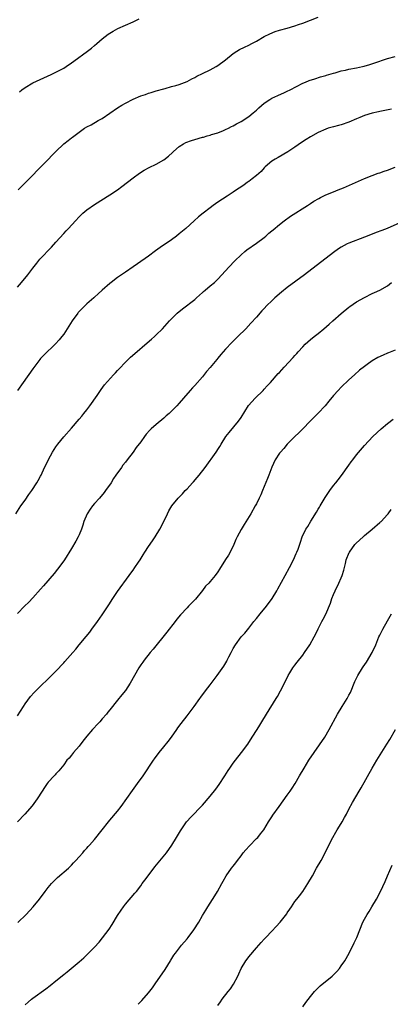
# Model space of a CAD drawing. Units: inches. Extents: x 2643000 to 2646000, y 1509000 to 1512000.
# Drawn here: x 2643570 to 2643666, y 1511442 to 1511697 of the extents above; entities that cross this region are included whole.
import ezdxf

# ---------------------------------------------------------------- set-up
doc = ezdxf.new("R2010")
doc.units = ezdxf.units.IN
doc.header["$MEASUREMENT"] = 0
doc.layers.add('LD26431509_10ft', color=83, linetype='Continuous')

msp = doc.modelspace()

# ---------------------------------------------------------------- linework, layer by layer
at = {"layer": 'LD26431509_10ft'}
for points, elevation in [([(2643569.16, 1511653), (2643571.21, 1511655), (2643573.13, 1511657), (2643574.03, 1511657.97), (2643575, 1511658.91), (2643577, 1511660.89), (2643578, 1511662), (2643578.94, 1511663), (2643581, 1511664.98), (2643582.14, 1511665.86), (2643583, 1511666.51), (2643583.3, 1511666.7), (2643585, 1511668), (2643586.44, 1511669), (2643587, 1511669.35), (2643588.09, 1511669.91), (2643589.97, 1511671), (2643591, 1511671.58), (2643593, 1511672.91), (2643595, 1511674.3), (2643596.08, 1511675), (2643597, 1511675.56), (2643599, 1511676.56), (2643601, 1511677.39), (2643602.22, 1511677.78), (2643603, 1511678.08), (2643603.72, 1511678.28), (2643605, 1511678.69), (2643607, 1511679.28), (2643607.36, 1511679.36), (2643609, 1511679.8), (2643610.07, 1511680.07), (2643611, 1511680.33), (2643613, 1511681.12), (2643614.2, 1511681.8), (2643615, 1511682.21), (2643615.51, 1511682.49), (2643617, 1511683.23), (2643619, 1511684.19), (2643620.52, 1511685), (2643621, 1511685.29), (2643623, 1511686.73), (2643625, 1511688.37), (2643625.93, 1511689), (2643626.59, 1511689.41), (2643627.92, 1511690.08), (2643629, 1511690.58), (2643629.85, 1511691), (2643631, 1511691.62), (2643633, 1511692.79), (2643634.45, 1511693.55), (2643635.87, 1511694.13), (2643637, 1511694.46), (2643638.98, 1511694.98), (2643641, 1511695.57), (2643641.91, 1511695.91), (2643643, 1511696.29), (2643645, 1511697.06), (2643647, 1511697.8)], 10270), ([(2643569.53, 1511678.47), (2643570.17, 1511679), (2643571, 1511679.62), (2643573, 1511680.77), (2643577.79, 1511683), (2643579, 1511683.59), (2643581, 1511684.62), (2643581.61, 1511685), (2643583, 1511685.95), (2643583.6, 1511686.4), (2643587.14, 1511689), (2643588.18, 1511689.82), (2643589, 1511690.51), (2643589.63, 1511691), (2643591, 1511692.21), (2643592.58, 1511693.42), (2643593, 1511693.7), (2643593.8, 1511694.2), (2643595.09, 1511694.91), (2643599, 1511696.64), (2643600.59, 1511697.41)], 10260), ([(2643569, 1511627.8), (2643570.09, 1511629), (2643571.73, 1511631), (2643573, 1511632.7), (2643574, 1511634), (2643574.82, 1511635), (2643577.84, 1511638.16), (2643579, 1511639.49), (2643581, 1511641.69), (2643581.65, 1511642.35), (2643582.25, 1511643), (2643584.04, 1511645), (2643585, 1511646.03), (2643586.01, 1511647), (2643587, 1511647.82), (2643589, 1511649.22), (2643593, 1511651.77), (2643594.93, 1511653.07), (2643596.08, 1511653.92), (2643599, 1511656.16), (2643600.66, 1511657.34), (2643601.91, 1511658.09), (2643603.2, 1511658.8), (2643605, 1511659.68), (2643607, 1511660.85), (2643608.21, 1511661.79), (2643609.25, 1511662.75), (2643609.46, 1511663), (2643611, 1511664.28), (2643612.05, 1511665), (2643612.67, 1511665.33), (2643614.13, 1511665.87), (2643615, 1511666.13), (2643617, 1511666.67), (2643617.28, 1511666.72), (2643618.26, 1511667), (2643619, 1511667.22), (2643619.36, 1511667.36), (2643621, 1511667.86), (2643622.46, 1511668.46), (2643623, 1511668.65), (2643623.74, 1511669), (2643624.56, 1511669.44), (2643625, 1511669.65), (2643625.84, 1511670.16), (2643627, 1511670.75), (2643629, 1511672.08), (2643630.16, 1511673), (2643631, 1511673.73), (2643631.66, 1511674.34), (2643633, 1511675.53), (2643634.49, 1511676.49), (2643635, 1511676.83), (2643636.52, 1511677.48), (2643638.3, 1511678.3), (2643639, 1511678.6), (2643639.78, 1511679), (2643643, 1511680.69), (2643643.73, 1511681), (2643644.64, 1511681.36), (2643646.13, 1511681.87), (2643647.65, 1511682.35), (2643649, 1511682.72), (2643649.2, 1511682.8), (2643651, 1511683.33), (2643651.43, 1511683.43), (2643653, 1511683.9), (2643654.11, 1511684.11), (2643655, 1511684.33), (2643657, 1511684.68), (2643658.52, 1511685), (2643658.91, 1511685.09), (2643660.44, 1511685.56), (2643663, 1511686.4), (2643663.43, 1511686.57), (2643665, 1511687.07), (2643667, 1511687.63)], 10280), ([(2643666.01, 1511673.99), (2643664.35, 1511673.65), (2643663, 1511673.36), (2643662.69, 1511673.31), (2643661, 1511672.9), (2643659, 1511672.3), (2643657.79, 1511671.79), (2643657, 1511671.49), (2643655, 1511670.61), (2643653, 1511669.91), (2643652.28, 1511669.72), (2643651, 1511669.41), (2643649.59, 1511669), (2643649, 1511668.81), (2643647, 1511667.89), (2643645, 1511666.78), (2643643.91, 1511666.09), (2643642.69, 1511665.31), (2643641, 1511664.13), (2643639.13, 1511662.87), (2643636.6, 1511661.4), (2643635.85, 1511661), (2643635, 1511660.46), (2643633.25, 1511659), (2643633, 1511658.76), (2643632.2, 1511657.8), (2643631, 1511656.72), (2643629.91, 1511655.91), (2643629, 1511655.21), (2643628.69, 1511655), (2643627.72, 1511654.28), (2643626.54, 1511653.46), (2643625.83, 1511653), (2643625, 1511652.43), (2643623.41, 1511651.41), (2643621, 1511649.84), (2643619.81, 1511649), (2643619, 1511648.4), (2643617.15, 1511647), (2643615.99, 1511646.01), (2643614.84, 1511645), (2643612.69, 1511643), (2643611, 1511641.58), (2643610.28, 1511641), (2643609, 1511640.07), (2643606.04, 1511638.04), (2643604.79, 1511637.21), (2643603, 1511635.85), (2643600.15, 1511633.85), (2643599, 1511633.08), (2643597, 1511631.68), (2643595, 1511630.26), (2643593.33, 1511629), (2643593, 1511628.74), (2643591, 1511627.01), (2643589.96, 1511626.04), (2643589, 1511625.19), (2643588.81, 1511625), (2643587, 1511623.43), (2643586.56, 1511623), (2643584.8, 1511621.2), (2643584.64, 1511621), (2643583.19, 1511619), (2643582.36, 1511617.64), (2643581, 1511615.61), (2643580.55, 1511615), (2643579.85, 1511614.15), (2643578.92, 1511613.08), (2643575.85, 1511610.15), (2643575, 1511609.26), (2643574.78, 1511609), (2643573, 1511606.62), (2643570.49, 1511603), (2643569.06, 1511601)], 10290), ([(2643568.55, 1511569), (2643569.91, 1511571), (2643571, 1511572.54), (2643571.99, 1511574.01), (2643572.71, 1511575), (2643574.02, 1511577), (2643574.36, 1511577.64), (2643575, 1511578.73), (2643575.14, 1511579), (2643576.06, 1511581), (2643576.4, 1511581.6), (2643577.08, 1511583.08), (2643578.14, 1511585), (2643579, 1511586.35), (2643579.45, 1511587), (2643581, 1511588.97), (2643583, 1511591.21), (2643585, 1511593.5), (2643585.67, 1511594.33), (2643586.24, 1511595), (2643587, 1511595.96), (2643587.79, 1511597), (2643589.68, 1511599.68), (2643590.75, 1511601.25), (2643591.61, 1511602.39), (2643593.96, 1511605), (2643594.44, 1511605.56), (2643595, 1511606.15), (2643595.39, 1511606.61), (2643597, 1511608.32), (2643597.69, 1511609), (2643598.37, 1511609.63), (2643599.43, 1511610.57), (2643602.68, 1511613.32), (2643603.75, 1511614.25), (2643604.59, 1511615), (2643605, 1511615.38), (2643606.62, 1511617), (2643608.49, 1511619), (2643610.47, 1511621), (2643611.86, 1511622.14), (2643615, 1511624.59), (2643615.46, 1511625), (2643616.26, 1511625.74), (2643617, 1511626.39), (2643617.31, 1511626.69), (2643617.71, 1511627), (2643619, 1511628.11), (2643620.08, 1511629), (2643621, 1511629.88), (2643622.06, 1511631), (2643623.83, 1511633), (2643625.37, 1511634.63), (2643627, 1511636.16), (2643627.96, 1511637), (2643628.53, 1511637.47), (2643631, 1511639.22), (2643633, 1511640.66), (2643633.42, 1511641), (2643634.25, 1511641.75), (2643635, 1511642.37), (2643635.33, 1511642.67), (2643637, 1511644.07), (2643638.19, 1511645), (2643639.84, 1511646.16), (2643644.25, 1511649), (2643645, 1511649.5), (2643645.93, 1511650.07), (2643647.2, 1511650.8), (2643647.63, 1511651), (2643649, 1511651.69), (2643651, 1511652.52), (2643652.21, 1511653), (2643653.58, 1511653.58), (2643659, 1511656.01), (2643661, 1511656.79), (2643662.62, 1511657.38), (2643663, 1511657.48), (2643664.1, 1511657.9), (2643665, 1511658.17), (2643667, 1511658.92)], 10300), ([(2643669, 1511644.78), (2643664.9, 1511643), (2643663.53, 1511642.47), (2643662.07, 1511641.93), (2643661, 1511641.53), (2643659, 1511640.73), (2643655, 1511639.23), (2643654.52, 1511639), (2643653, 1511638.16), (2643652.3, 1511637.7), (2643651, 1511636.77), (2643643.45, 1511631), (2643639, 1511627.72), (2643637.5, 1511626.51), (2643635.79, 1511625), (2643635, 1511624.27), (2643633.7, 1511623), (2643633, 1511622.27), (2643632.39, 1511621.61), (2643631, 1511619.98), (2643629.59, 1511618.41), (2643628.23, 1511617), (2643626.2, 1511615), (2643625, 1511613.79), (2643624.59, 1511613.41), (2643623, 1511611.72), (2643621.73, 1511610.27), (2643621, 1511609.34), (2643620.72, 1511609), (2643619, 1511606.95), (2643618.09, 1511605.91), (2643617, 1511604.52), (2643615, 1511602.24), (2643614.38, 1511601.62), (2643613.82, 1511601), (2643612.09, 1511599), (2643611, 1511597.69), (2643610.38, 1511597), (2643609, 1511595.62), (2643608.35, 1511595), (2643607.62, 1511594.38), (2643607, 1511593.82), (2643605, 1511592.13), (2643603.71, 1511591), (2643603.36, 1511590.64), (2643602.41, 1511589.59), (2643601.94, 1511589), (2643601, 1511587.66), (2643599.84, 1511586.16), (2643599.02, 1511585), (2643597.5, 1511583), (2643597, 1511582.37), (2643596.38, 1511581.62), (2643595.96, 1511581), (2643594.55, 1511579), (2643593.9, 1511578.1), (2643593.28, 1511577), (2643591.89, 1511575), (2643591.5, 1511574.5), (2643590.25, 1511573), (2643589, 1511571.63), (2643588.47, 1511571), (2643587.85, 1511570.15), (2643587.07, 1511569), (2643586.27, 1511567), (2643585.98, 1511566.02), (2643585.61, 1511565), (2643585, 1511563.55), (2643584.74, 1511563), (2643584.14, 1511561.86), (2643583, 1511559.92), (2643581.17, 1511557), (2643579.76, 1511555), (2643579.42, 1511554.58), (2643578.51, 1511553.49), (2643575.73, 1511550.27), (2643575, 1511549.4), (2643573, 1511547.12), (2643571.98, 1511546.02), (2643570.86, 1511545), (2643569, 1511543.11)], 10310), ([(2643569, 1511516.55), (2643570.56, 1511519), (2643571, 1511519.66), (2643572.41, 1511521.59), (2643573.37, 1511522.63), (2643575, 1511524.26), (2643577, 1511526.13), (2643577.88, 1511527), (2643579, 1511528.15), (2643581, 1511530.32), (2643581.33, 1511530.67), (2643583.41, 1511533), (2643584.14, 1511533.86), (2643585.06, 1511535), (2643586.85, 1511537.15), (2643587.75, 1511538.25), (2643588.31, 1511539), (2643589.75, 1511541), (2643591, 1511542.76), (2643592.69, 1511545.31), (2643593.76, 1511547), (2643595, 1511548.81), (2643598.03, 1511553), (2643598.42, 1511553.58), (2643599, 1511554.36), (2643599.45, 1511555), (2643600.4, 1511556.4), (2643600.8, 1511557), (2643601.65, 1511558.35), (2643602.09, 1511559), (2643603, 1511560.49), (2643604.04, 1511561.96), (2643604.74, 1511563), (2643605.96, 1511565), (2643606.97, 1511567), (2643607.91, 1511569), (2643608.29, 1511569.71), (2643609.03, 1511571), (2643610.66, 1511573), (2643611.81, 1511574.19), (2643612.54, 1511575), (2643613, 1511575.47), (2643614.42, 1511577), (2643614.71, 1511577.29), (2643615.65, 1511578.35), (2643616.12, 1511579), (2643617.66, 1511581), (2643620.53, 1511585), (2643620.75, 1511585.25), (2643621, 1511585.66), (2643621.54, 1511586.46), (2643621.84, 1511587), (2643623.1, 1511589), (2643623.92, 1511590.08), (2643626.33, 1511593), (2643627, 1511593.96), (2643628.97, 1511597.03), (2643630.66, 1511599), (2643632.72, 1511601), (2643633, 1511601.28), (2643633.81, 1511602.19), (2643634.62, 1511603), (2643636.67, 1511605.33), (2643637, 1511605.67), (2643638.16, 1511607), (2643640.51, 1511609.49), (2643641, 1511610.04), (2643641.47, 1511610.53), (2643641.86, 1511611), (2643643, 1511612.3), (2643643.66, 1511613), (2643645, 1511614.19), (2643645.98, 1511615), (2643647, 1511615.79), (2643648.51, 1511617), (2643649.86, 1511618.14), (2643650.85, 1511619), (2643653, 1511620.94), (2643655, 1511622.57), (2643655.25, 1511622.75), (2643657, 1511623.93), (2643659, 1511625.12), (2643661, 1511626.09), (2643661.65, 1511626.35), (2643663.03, 1511626.97), (2643665, 1511628.16), (2643666, 1511629)], 10320), ([(2643667, 1511611.46), (2643665.24, 1511610.76), (2643665, 1511610.65), (2643663.84, 1511610.16), (2643662.48, 1511609.52), (2643661, 1511608.68), (2643659.73, 1511607.73), (2643659, 1511607.2), (2643657.77, 1511606.23), (2643656.46, 1511605), (2643655, 1511603.69), (2643653, 1511601.83), (2643652.18, 1511601), (2643651, 1511599.68), (2643649.81, 1511598.19), (2643648.81, 1511597), (2643647, 1511595.07), (2643644.97, 1511593.03), (2643643.01, 1511591), (2643642.04, 1511589.96), (2643640.98, 1511589), (2643639, 1511587), (2643638.09, 1511585.91), (2643637.22, 1511585), (2643637, 1511584.71), (2643635.9, 1511583), (2643635, 1511581.1), (2643634.18, 1511579), (2643633.86, 1511578.14), (2643632.6, 1511575), (2643632.13, 1511573.87), (2643631.72, 1511573), (2643631, 1511571.58), (2643630.69, 1511571), (2643629.52, 1511569), (2643627.79, 1511566.21), (2643627, 1511564.91), (2643625.99, 1511563), (2643625.68, 1511562.32), (2643625.13, 1511561), (2643624.15, 1511559), (2643623.73, 1511558.27), (2643623, 1511557.08), (2643621.43, 1511554.57), (2643621, 1511553.92), (2643620.32, 1511553), (2643619, 1511551.44), (2643618.61, 1511551), (2643617.83, 1511550.17), (2643617, 1511549.1), (2643615.16, 1511546.84), (2643613.39, 1511545), (2643613, 1511544.61), (2643611.27, 1511542.73), (2643610.37, 1511541.63), (2643609.91, 1511541), (2643607.74, 1511538.26), (2643604.17, 1511533.83), (2643603.46, 1511533), (2643601.87, 1511531), (2643601.53, 1511530.47), (2643601, 1511529.77), (2643600.47, 1511529), (2643599.35, 1511527), (2643598.27, 1511525), (2643597, 1511523.09), (2643596.05, 1511521.95), (2643595, 1511520.6), (2643593, 1511518.08), (2643592.49, 1511517.51), (2643592.11, 1511517), (2643591, 1511515.79), (2643590.34, 1511515), (2643589.67, 1511514.33), (2643588.72, 1511513.28), (2643588.5, 1511513), (2643587, 1511511.24), (2643585.99, 1511510.01), (2643585, 1511508.66), (2643583.56, 1511507), (2643583, 1511506.3), (2643582.4, 1511505.6), (2643581.85, 1511505), (2643581, 1511503.87), (2643579.74, 1511502.26), (2643579, 1511501.49), (2643578.78, 1511501.22), (2643578.55, 1511501), (2643577, 1511499.34), (2643576.74, 1511499), (2643576.05, 1511497.95), (2643575.39, 1511497), (2643574.1, 1511495), (2643572.8, 1511493.2), (2643570.9, 1511491), (2643569.03, 1511489)], 10330), ([(2643569.08, 1511462.92), (2643571.25, 1511465), (2643573.09, 1511467), (2643574.72, 1511469), (2643576.18, 1511471), (2643577, 1511472.01), (2643577.84, 1511473), (2643579, 1511474.16), (2643579.43, 1511474.57), (2643582.25, 1511477), (2643583, 1511477.78), (2643583.57, 1511478.43), (2643584.18, 1511479), (2643585, 1511479.98), (2643585.93, 1511481), (2643586.39, 1511481.61), (2643587, 1511482.18), (2643587.35, 1511482.65), (2643587.72, 1511483), (2643589, 1511484.47), (2643590.98, 1511487), (2643592.6, 1511489), (2643593, 1511489.44), (2643595, 1511491.82), (2643595.88, 1511493), (2643598.84, 1511497.16), (2643600.18, 1511499), (2643601.58, 1511501), (2643604.3, 1511505), (2643604.6, 1511505.4), (2643605.78, 1511507), (2643607, 1511508.53), (2643608.12, 1511509.88), (2643608.96, 1511511), (2643610.35, 1511513), (2643610.61, 1511513.39), (2643611.44, 1511514.56), (2643613, 1511516.55), (2643614.85, 1511519), (2643616.35, 1511521), (2643616.61, 1511521.39), (2643617.77, 1511523), (2643619, 1511524.61), (2643620.06, 1511525.94), (2643620.85, 1511527), (2643622.53, 1511529.47), (2643623.28, 1511530.72), (2643623.43, 1511531), (2643623.83, 1511531.83), (2643624.45, 1511533), (2643624.65, 1511533.35), (2643625, 1511534.02), (2643625.54, 1511535), (2643627.05, 1511537), (2643627.97, 1511538.03), (2643629, 1511539.27), (2643630.35, 1511541), (2643631, 1511541.77), (2643631.94, 1511543), (2643633.63, 1511545), (2643635.1, 1511547), (2643636.28, 1511549), (2643636.53, 1511549.47), (2643638.45, 1511553), (2643639.56, 1511555), (2643640.62, 1511557), (2643641.34, 1511558.66), (2643641.51, 1511559), (2643641.81, 1511559.81), (2643642.42, 1511561.58), (2643642.9, 1511563), (2643643.81, 1511565), (2643644.29, 1511565.71), (2643645.08, 1511567.08), (2643646.57, 1511569.43), (2643647, 1511570.17), (2643647.32, 1511570.68), (2643647.5, 1511571), (2643648.81, 1511573.19), (2643650.05, 1511575), (2643651, 1511576.27), (2643651.62, 1511577), (2643652.23, 1511577.77), (2643653.1, 1511578.9), (2643655, 1511581.61), (2643655.59, 1511582.41), (2643656.01, 1511583), (2643657, 1511584.31), (2643659, 1511586.67), (2643661.2, 1511589), (2643663.32, 1511591), (2643665, 1511592.41), (2643666.49, 1511593.51)], 10340), ([(2643571, 1511441.55), (2643571.75, 1511442.25), (2643572.63, 1511443), (2643573, 1511443.3), (2643576.33, 1511445.67), (2643577.47, 1511446.53), (2643579, 1511447.76), (2643581, 1511449.41), (2643581.89, 1511450.11), (2643582.97, 1511451), (2643585, 1511452.71), (2643586.21, 1511453.79), (2643587, 1511454.53), (2643589, 1511456.52), (2643590.17, 1511457.83), (2643591.08, 1511458.92), (2643592.77, 1511461.23), (2643593.58, 1511462.42), (2643595, 1511464.76), (2643595.87, 1511466.14), (2643596.48, 1511467), (2643597, 1511467.69), (2643599.5, 1511470.5), (2643599.87, 1511471), (2643601, 1511472.45), (2643601.39, 1511473), (2643602.09, 1511473.91), (2643602.91, 1511475), (2643604.68, 1511477.32), (2643607.67, 1511481), (2643609.06, 1511483), (2643610.28, 1511485), (2643611.29, 1511486.71), (2643612.82, 1511489), (2643613, 1511489.21), (2643613.86, 1511490.14), (2643617, 1511493.37), (2643619, 1511495.68), (2643620.48, 1511497.52), (2643621.31, 1511498.69), (2643622.77, 1511501), (2643623.67, 1511502.33), (2643624.09, 1511503), (2643625, 1511504.27), (2643625.6, 1511505), (2643627.16, 1511507), (2643628.77, 1511509.23), (2643629.93, 1511511), (2643631.21, 1511513), (2643631.87, 1511514.13), (2643632.4, 1511515), (2643633.58, 1511517), (2643636.15, 1511521), (2643636.47, 1511521.53), (2643637.28, 1511523), (2643638.28, 1511525), (2643639.25, 1511527), (2643639.66, 1511527.66), (2643640.45, 1511529), (2643640.68, 1511529.32), (2643641, 1511529.72), (2643641.55, 1511530.45), (2643643, 1511532.3), (2643643.51, 1511533), (2643644.88, 1511535), (2643646.01, 1511537), (2643646.34, 1511537.66), (2643647, 1511539.12), (2643647.96, 1511541), (2643648.35, 1511541.65), (2643649.04, 1511542.96), (2643650.18, 1511545.82), (2643650.56, 1511547), (2643651, 1511548.06), (2643651.41, 1511549), (2643652.39, 1511551), (2643653, 1511552.38), (2643653.25, 1511553), (2643653.67, 1511554.33), (2643654.07, 1511556.07), (2643654.31, 1511557), (2643655.07, 1511558.93), (2643655.11, 1511559), (2643656.55, 1511561), (2643656.76, 1511561.24), (2643657.78, 1511562.22), (2643658.67, 1511563), (2643659, 1511563.31), (2643661.02, 1511565), (2643663, 1511566.73), (2643663.16, 1511566.84), (2643663.32, 1511567), (2643665, 1511568.75), (2643665.21, 1511569), (2643665.95, 1511570.05)], 10350), ([(2643600.31, 1511441.69), (2643601.29, 1511442.71), (2643603, 1511444.64), (2643604.02, 1511445.98), (2643604.76, 1511447), (2643607.31, 1511450.69), (2643608.74, 1511453), (2643608.83, 1511453.17), (2643609.57, 1511454.43), (2643609.98, 1511455), (2643611.55, 1511457), (2643613, 1511458.69), (2643613.25, 1511459), (2643614.72, 1511461), (2643616.02, 1511463), (2643617, 1511464.72), (2643617.86, 1511466.14), (2643618.36, 1511467), (2643620.18, 1511469.82), (2643620.9, 1511471), (2643622.02, 1511473), (2643622.36, 1511473.64), (2643623.17, 1511475), (2643624.57, 1511477), (2643625, 1511477.52), (2643625.64, 1511478.36), (2643626.05, 1511479), (2643627, 1511480.18), (2643627.6, 1511481), (2643628.23, 1511481.77), (2643629.16, 1511482.84), (2643631, 1511484.69), (2643631.32, 1511485), (2643632.09, 1511485.91), (2643632.92, 1511487), (2643634.13, 1511489), (2643634.46, 1511489.54), (2643635, 1511490.31), (2643635.26, 1511490.74), (2643636.87, 1511493), (2643639, 1511495.93), (2643639.75, 1511497), (2643640.25, 1511497.75), (2643641.03, 1511499), (2643642.21, 1511501), (2643643.36, 1511503), (2643644.6, 1511505), (2643645.95, 1511507), (2643647.37, 1511509), (2643648.72, 1511511), (2643649.87, 1511513), (2643652.05, 1511517), (2643653.25, 1511519), (2643654.5, 1511521), (2643655, 1511521.91), (2643655.38, 1511522.62), (2643655.56, 1511523), (2643656.39, 1511525), (2643656.56, 1511525.44), (2643657.18, 1511526.82), (2643657.28, 1511527), (2643658.49, 1511529), (2643658.71, 1511529.29), (2643659.51, 1511530.49), (2643661.01, 1511533), (2643661.94, 1511535), (2643662.76, 1511537), (2643663, 1511537.5), (2643663.8, 1511539), (2643665, 1511541.2), (2643666.02, 1511543)], 10360), ([(2643621, 1511441.34), (2643621.7, 1511442.3), (2643622.15, 1511443), (2643623.67, 1511445), (2643624.26, 1511445.74), (2643625.06, 1511446.94), (2643626.17, 1511449), (2643626.44, 1511449.56), (2643627.07, 1511451), (2643628.27, 1511453), (2643628.57, 1511453.43), (2643629, 1511453.98), (2643631, 1511456.37), (2643631.58, 1511457), (2643632.23, 1511457.77), (2643633, 1511458.59), (2643633.42, 1511459), (2643635, 1511460.67), (2643636.16, 1511461.84), (2643637.18, 1511463), (2643638.85, 1511465.15), (2643639, 1511465.39), (2643639.66, 1511466.34), (2643640.07, 1511467), (2643641, 1511468.33), (2643641.47, 1511469), (2643642.16, 1511469.84), (2643643, 1511470.98), (2643644.36, 1511473), (2643645.51, 1511475), (2643646.62, 1511477), (2643647.77, 1511479), (2643648.81, 1511481), (2643649.74, 1511483), (2643650.78, 1511485), (2643651.62, 1511486.38), (2643651.98, 1511487), (2643653, 1511488.57), (2643653.25, 1511489), (2643653.85, 1511490.15), (2643654.34, 1511491), (2643655, 1511492.31), (2643655.94, 1511494.06), (2643657.67, 1511497), (2643658.15, 1511497.85), (2643661, 1511503), (2643662.19, 1511505), (2643664.85, 1511509.15), (2643665.61, 1511510.39), (2643667.1, 1511513)], 10370), ([(2643643.02, 1511441), (2643643.85, 1511442.15), (2643645, 1511443.68), (2643646.08, 1511445), (2643647.54, 1511446.46), (2643650.62, 1511449), (2643651, 1511449.35), (2643651.83, 1511450.18), (2643652.54, 1511451), (2643653, 1511451.63), (2643653.9, 1511453), (2643655.05, 1511455), (2643656.38, 1511457.62), (2643657.02, 1511459), (2643657.81, 1511461), (2643658.63, 1511463), (2643659, 1511463.74), (2643659.69, 1511465), (2643660.2, 1511465.8), (2643660.93, 1511467), (2643662.11, 1511469), (2643663.2, 1511471), (2643664.42, 1511473.58), (2643665.01, 1511475.01), (2643666.23, 1511477.77)], 10380)]:
    msp.add_lwpolyline(points, dxfattribs=dict(at, elevation=elevation))

doc.saveas('drawing.dxf')
